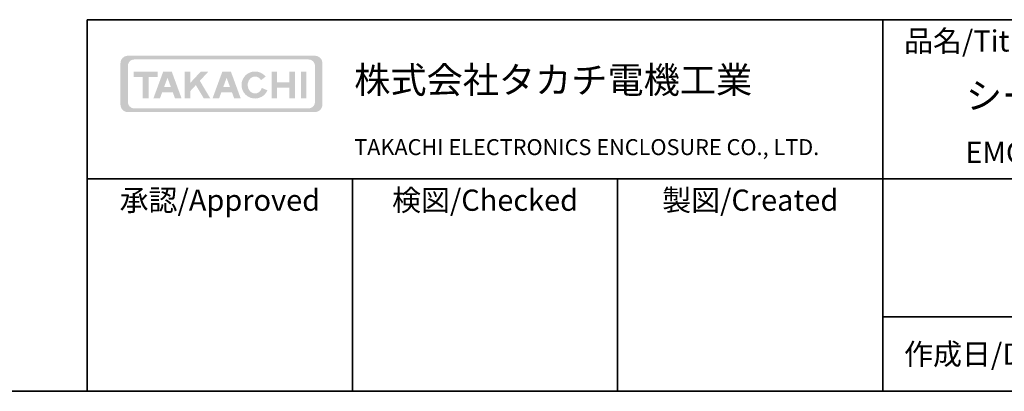
# Model space of a CAD drawing. Units: millimetres. Extents: x 0 to 2988, y 0 to 562.
# Drawn here: x 305 to 445, y 0 to 52 of the extents above; entities that cross this region are included whole.
import ezdxf
from ezdxf.enums import TextEntityAlignment as Align

# ---------------------------------------------------------------- set-up
doc = ezdxf.new("R2010")
doc.units = ezdxf.units.MM
doc.header["$LTSCALE"] = 1.5
for name, color, linetype, lineweight in [('Border (ISO)', 7, 'Continuous', 35), ('Hatch (ISO)', 1, 'Continuous', 18), ('Title (ISO)', 7, 'Continuous', 35)]:
    doc.layers.add(name, color=color, linetype=linetype, lineweight=lineweight)
doc.styles.add('Note Text (TK)', font='txt')
doc.styles.add('文字スタイル67', font='arial.ttf')

# ---------------------------------------------------------------- blocks, each defined once
blk = doc.blocks.new('図面枠 tk図枠')
at = {"layer": 'Border (ISO)'}
blk.add_line((14.50000000000001, 8.000000000000007), (405.4999999999999, 8.000000000000007), dxfattribs=at)
blk = doc.blocks.new('表題欄 tk表題欄')
at = {"layer": 'Hatch (ISO)'}
h = blk.add_hatch(color=256, dxfattribs=at)
edge = h.paths.add_edge_path(flags=0)
edge.add_arc((95.57537688673352, 236.2990653650367), 0.5958259999999996, 269.9999999999897, 360)
edge.add_line((96.17120288673351, 236.2990653650368), (96.17120288673348, 239.7107813650365))
edge.add_arc((95.5753768867335, 239.7107813650366), 0.5958259999999996, 0, 90.0000000000068)
edge.add_line((95.57537688673342, 240.3066073650366), (79.13710888673356, 240.3066073650366))
edge.add_arc((79.13710888673353, 239.7107813650366), 0.5958259999999996, 89.99999999999744, 180)
edge.add_line((78.54128288673353, 239.7107813650365), (78.54128288673331, 236.2990653650368))
edge.add_arc((79.13710888673332, 236.2990653650365), 0.5958259999999996, 180, 270.0000000000231)
edge.add_line((79.13710888673356, 235.7032393650365), (95.57537688673342, 235.7032393650367))
edge = h.paths.add_edge_path()
edge.add_line((77.83935088673357, 239.9556413650366), (77.83935088673357, 236.0542053650368))
edge.add_arc((78.54128288673346, 236.0542053650367), 0.7019319999998935, 180, 270.0000000000087)
edge.add_line((78.54128288673357, 235.3522733650368), (96.17120288673352, 235.3522733650368))
edge.add_arc((96.17120288673351, 236.0542053650367), 0.7019319999998921, 270, 360)
edge.add_line((96.8731348867334, 236.0542053650368), (96.87313488673352, 239.9556413650366))
edge.add_arc((96.1712028867336, 239.9556413650367), 0.7019319999998921, 0, 90.00000000000873)
edge.add_line((96.17120288673348, 240.6575733650367), (78.54128288673357, 240.6575733650366))
edge.add_arc((78.54128288673357, 239.9556413650366), 0.7019319999999984, 90, 180)
for points in [[(79.07181288673355, 239.1476033650369), (79.07181288673355, 238.6578833650367), (79.92066088673353, 238.6578833650367), (79.92066088673353, 236.6581933650368), (80.50832488673353, 236.6581933650368), (80.50832488673353, 238.6578833650367), (81.35717288673355, 238.6578833650367), (81.35717288673355, 239.1476033650369)], [(85.68407849525303, 236.6581933650368), (84.9434673993943, 237.8918698287545), (84.41792288673358, 237.3246628822781), (84.41792288673358, 236.6581933650368), (83.89555488673355, 236.6581933650368), (83.89555488673355, 239.1476033650369), (84.41792288673358, 239.1476033650369), (84.41792288673358, 238.0993979968839), (85.38913556809511, 239.1476033650369), (86.10696490847272, 239.1476033650369), (85.31925422435492, 238.2974470774499), (86.30334488673353, 236.6581933650368)], [(92.09142939614459, 239.1476033650369), (92.09142939614459, 236.6581933650368), (92.60971639614465, 236.6581933650368), (92.60971639614465, 237.6580383650368), (93.76872039614462, 237.6580383650368), (93.76872039614462, 236.6581933650368), (94.28700739614459, 236.6581933650368), (94.28700739614459, 239.1476033650369), (93.76872039614462, 239.1476033650369), (93.76872039614462, 238.1477583650367), (92.60971639614465, 238.1477583650367), (92.60971639614465, 239.1476033650369)], [(94.84202339614467, 239.1476033650369), (94.84202339614467, 236.6581933650368), (95.36439139614473, 236.6581933650368), (95.36439139614473, 239.1476033650369)]]:
    blk.add_hatch(color=256, dxfattribs=at).paths.add_polyline_path(points)
h = blk.add_hatch(color=256, dxfattribs=at)
h.paths.add_polyline_path([(82.59020695886475, 237.7110913650368), (81.95242681460243, 237.7110913650368), (82.27131688673356, 238.5794973650367)], flags=0)
h.paths.add_polyline_path([(82.77903014574996, 237.1968853650368), (81.76360362771717, 237.1968853650368), (81.56578886050404, 236.6581933650368), (80.94907288673355, 236.6581933650368), (81.86321688673357, 239.1476033650369), (82.67941688673353, 239.1476033650369), (83.59356088673351, 236.6581933650368), (82.97684491296302, 236.6581933650368)])
h = blk.add_hatch(color=256, dxfattribs=at)
h.paths.add_polyline_path([(87.52707281460246, 237.7110913650368), (88.16485295886469, 237.7110913650368), (87.84596288673359, 238.5794973650367)], flags=0)
h.paths.add_polyline_path([(87.14043486050403, 236.6581933650368), (87.3382496277172, 237.1968853650368), (88.35367614574989, 237.1968853650368), (88.551490912963, 236.6581933650368), (89.16820688673343, 236.6581933650368), (88.25406288673352, 239.1476033650369), (87.43786288673356, 239.1476033650369), (86.52371888673358, 236.6581933650368)])
h = blk.add_hatch(color=256, dxfattribs=at)
edge = h.paths.add_edge_path()
edge.add_arc((90.52309888673334, 237.9028983650369), 1.273272000000011, 38.55054079078439, 336.5820184016556)
edge.add_line((91.69149139614446, 237.3968543650369), (91.17255542714857, 237.6216113977801))
edge.add_ellipse((90.52309888673352, 237.9028983650369), major_axis=(0, -0.7998759999999119), ratio=0.8673469387756529, start_angle=128.5505407907963, end_angle=426.582018401653, ccw=False)
edge.add_line((91.09381514418376, 238.3576891122095), (91.51887237036831, 238.6964075050431))
at = {"layer": 'Title (ISO)'}
for p, q in [((74.70882392282105, 244.052739026017), (255.7088239228211, 244.052739026017)), ((74.70882392282105, 209.052739026017), (74.70882392282105, 244.052739026017)), ((149.7088239228211, 244.052739026017), (149.7088239228211, 209.052739026017)), ((74.70882392282105, 229.052739026017), (230.7088239228211, 229.052739026017)), ((99.70882392282108, 229.052739026017), (99.70882392282108, 209.052739026017)), ((124.708823922821, 229.052739026017), (124.708823922821, 209.052739026017)), ((149.7088239228211, 216.052739026017), (230.7088239228211, 216.052739026017)), ((255.7088239228211, 209.052739026017), (74.70882392282105, 209.052739026017))]:
    blk.add_line(p, q, dxfattribs=at)
at = {"layer": 'Title (ISO)', "color": 1, "char_height": 2.000000029802322, "line_spacing_factor": 1.5, "style": 'Note Text (TK)'}
for s, insert, attachment_point in [('\\fＭＳ Ｐゴシック|b0|i0;\\H2.0000;品名/Title', (151.708823922821, 242.052739026017), 4), ('\\fＭＳ Ｐゴシック|b0|i0;\\H2.0000;検図/Checked', (112.208823922821, 227.052739026017), 5), ('\\fＭＳ Ｐゴシック|b0|i0;\\H2.0000;製図/Created', (137.2088239228211, 227.052739026017), 5), ('\\fＭＳ Ｐゴシック|b0|i0;\\H2.0000;承認/Approved', (87.20882392282108, 227.052739026017), 5), ('\\fＭＳ Ｐゴシック|b0|i0;\\H2.0000;作成日/Date', (151.708823922821, 212.552739026017), 4)]:
    blk.add_mtext(s, dxfattribs=dict(at, insert=insert, attachment_point=attachment_point))
at = {"layer": 'Title (ISO)', "color": 7, "attachment_point": 4, "line_spacing_factor": 1.5, "style": 'Note Text (TK)'}
for s, insert, char_height in [('株式会社タカチ電機工業', (99.87313488673345, 238.052739026017), 2.5), ('\\fArial|b0|i0;\\H1.4986;TAKACHI ELECTRONICS ENCLOSURE CO., LTD.', (99.87313488673342, 232.052739026017), 1.49859994649887)]:
    blk.add_mtext(s, dxfattribs=dict(at, insert=insert, char_height=char_height))
at = {"layer": 'Title (ISO)', "color": 7}
for tag, p, height, style in [('<品名>_001', (157.524164831912, 235.6535912987443), 2.5, 'Note Text (TK)'), ('<Title>_001', (157.4850858567313, 230.5527390111159), 2.000000029802322, '文字スタイル67'), ('<尺度>_001', (239.6434830137302, 222.302739026017), 2.5, 'Note Text (TK)'), ('<ページ_No.>_001', (237.9488807410029, 213.302739026017), 2.5, 'Note Text (TK)'), ('<総ページ数>_001', (246.7997330137301, 213.302739026017), 2.5, 'Note Text (TK)'), ('作成日_001', (175.8664943773665, 211.2814322078352), 2.5, 'Note Text (TK)')]:
    blk.add_attdef(tag, p, '', height=height, dxfattribs=dict(at, style=style))
at = {"layer": 'Title (ISO)', "color": 7, "style": 'Note Text (TK)'}
blk.add_attdef('<承認>', text='', height=2.5, dxfattribs=at).set_placement((87.20882392282108, 217.052739026017), align=Align.MIDDLE_CENTER)

msp = doc.modelspace()

# ---------------------------------------------------------------- block references
at = {"xscale": 1.5, "yscale": 1.5, "zscale": 1.5}
msp.add_blockref('図面枠 tk図枠', (-21.75000000000002, -12.00000000000001), dxfattribs=at)
ref = msp.add_blockref('表題欄 tk表題欄', (202.9367641157683, -313.5791085390255), dxfattribs=dict(xscale=1.5, yscale=1.5, zscale=1.5))
ref.add_attrib('<品名>_001', 'シールドハンドタイププラスチックケース', (439.2443181818181, 39.90127840909092), dxfattribs={"layer": 'Title (ISO)', "color": 7, "height": 3.75, "style": 'Note Text (TK)'})
ref.add_attrib('<Title>_001', 'EMC SHIELDED HAND-HELD PLASTIC CASE', (439.168485670367, 32.24999997764826), dxfattribs={"layer": 'Title (ISO)', "color": 7, "height": 3.000000044703483, "style": '文字スタイル67'})

doc.saveas('drawing.dxf')
